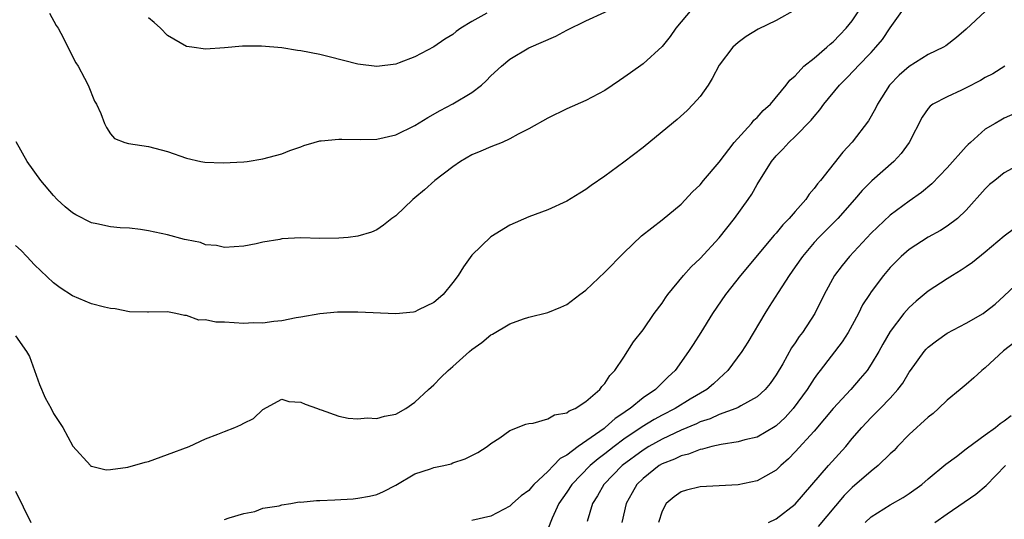
# Model space of a CAD drawing. Units: inches. Extents: x 2646000 to 2649000, y 1554000 to 1557000.
# Drawn here: x 2646275 to 2646379, y 1555279 to 1555332 of the extents above; entities that cross this region are included whole.
import ezdxf

# ---------------------------------------------------------------- set-up
doc = ezdxf.new("R2010")
doc.units = ezdxf.units.IN
doc.header["$MEASUREMENT"] = 0
doc.layers.add('LD26461554_2ft', color=241, linetype='Continuous')

msp = doc.modelspace()

# ---------------------------------------------------------------- linework, layer by layer
at = {"layer": 'LD26461554_2ft'}
for points, elevation in [([(2646275, 1555298.66), (2646276.17, 1555297), (2646276.48, 1555296.48), (2646277.52, 1555293.52), (2646278.13, 1555292.13), (2646278.74, 1555291), (2646279, 1555290.48), (2646279.97, 1555289), (2646281.03, 1555287.03), (2646282.88, 1555285), (2646282.94, 1555284.94), (2646283, 1555284.92), (2646284.55, 1555284.55), (2646285, 1555284.58), (2646286.82, 1555284.82), (2646288.64, 1555285.36), (2646289, 1555285.44), (2646291, 1555286.16), (2646293.26, 1555287), (2646295, 1555287.81), (2646296.29, 1555288.29), (2646297, 1555288.6), (2646298.07, 1555289), (2646298.71, 1555289.29), (2646299, 1555289.46), (2646300.04, 1555289.96), (2646301, 1555290.9), (2646303, 1555292), (2646303.75, 1555291.75), (2646305, 1555291.66), (2646305.45, 1555291.45), (2646306.78, 1555291), (2646307, 1555290.9), (2646307.14, 1555290.86), (2646309, 1555290.2), (2646309.99, 1555289.99), (2646311, 1555289.92), (2646311.98, 1555290.02), (2646313, 1555289.94), (2646313.8, 1555290.2), (2646315, 1555290.41), (2646316.04, 1555291), (2646317, 1555291.66), (2646318.43, 1555293), (2646319, 1555293.5), (2646319.74, 1555294.26), (2646320.51, 1555295), (2646321, 1555295.41), (2646322.75, 1555297), (2646323, 1555297.21), (2646324.04, 1555297.96), (2646325, 1555298.74), (2646325.17, 1555298.83), (2646327, 1555299.92), (2646328.44, 1555300.44), (2646329, 1555300.61), (2646331, 1555301.09), (2646332.35, 1555301.65), (2646333, 1555301.94), (2646334.37, 1555303), (2646335, 1555303.45), (2646337, 1555305.34), (2646339, 1555307.39), (2646340.85, 1555309.15), (2646343, 1555310.85), (2646345, 1555312.5), (2646346.21, 1555313.79), (2646347, 1555314.54), (2646347.36, 1555315), (2646349, 1555316.93), (2646350.6, 1555319), (2646352.41, 1555321), (2646352.66, 1555321.34), (2646353, 1555321.63), (2646353.65, 1555322.34), (2646354.4, 1555323), (2646356.06, 1555325), (2646356.45, 1555325.55), (2646357, 1555326.01), (2646357.93, 1555327), (2646359, 1555327.87), (2646360.32, 1555329), (2646360.67, 1555329.33), (2646361, 1555329.59), (2646361.7, 1555330.3), (2646362.37, 1555331), (2646363, 1555331.78), (2646364.29, 1555333.71)], 8040), ([(2646278.58, 1555332.58), (2646279.29, 1555331.29), (2646279.49, 1555331), (2646280.04, 1555329.96), (2646280.67, 1555328.67), (2646281.35, 1555327.35), (2646281.58, 1555327), (2646282.25, 1555325.75), (2646282.63, 1555325), (2646283.32, 1555323.32), (2646283.53, 1555323), (2646283.97, 1555322.03), (2646284.35, 1555321), (2646284.58, 1555320.58), (2646285, 1555319.89), (2646285.4, 1555319.4), (2646286.49, 1555319), (2646286.88, 1555318.88), (2646289, 1555318.58), (2646291, 1555318.05), (2646293, 1555317.35), (2646294.51, 1555317), (2646294.92, 1555316.92), (2646296.83, 1555316.83), (2646299, 1555316.95), (2646299.36, 1555317), (2646301, 1555317.27), (2646303, 1555317.81), (2646303.84, 1555318.16), (2646305, 1555318.54), (2646305.32, 1555318.68), (2646306.41, 1555319), (2646307, 1555319.15), (2646307.15, 1555319.15), (2646309, 1555319.34), (2646309.32, 1555319.32), (2646311.29, 1555319.29), (2646313, 1555319.32), (2646315, 1555319.78), (2646317, 1555320.76), (2646318.37, 1555321.63), (2646319.65, 1555322.35), (2646321, 1555323.06), (2646323, 1555324.24), (2646324, 1555325), (2646324.52, 1555325.48), (2646325, 1555326), (2646326.1, 1555327), (2646327, 1555327.75), (2646329, 1555328.94), (2646331.82, 1555330.18), (2646333, 1555330.8), (2646335, 1555331.78), (2646339, 1555333.61)], 8034), ([(2646357, 1555332.94), (2646355, 1555331.83), (2646353.1, 1555330.9), (2646351.86, 1555330.14), (2646351, 1555329.51), (2646350.43, 1555329), (2646349, 1555327.11), (2646348.28, 1555325.72), (2646347.85, 1555325), (2646347, 1555323.84), (2646346.29, 1555323), (2646345.64, 1555322.36), (2646344.58, 1555321.42), (2646343, 1555320.09), (2646341, 1555318.45), (2646339, 1555316.91), (2646337, 1555315.45), (2646335.55, 1555314.45), (2646335, 1555314.04), (2646334.34, 1555313.66), (2646333, 1555312.83), (2646331, 1555311.89), (2646329, 1555311.16), (2646327, 1555310.29), (2646325, 1555309.05), (2646323, 1555307.12), (2646322.11, 1555305.89), (2646321.56, 1555305), (2646321, 1555304.25), (2646319.98, 1555303), (2646319.46, 1555302.54), (2646319, 1555302.17), (2646317.39, 1555301.39), (2646317, 1555301.18), (2646316.85, 1555301.15), (2646315, 1555300.96), (2646311, 1555301.14), (2646309.12, 1555301.12), (2646308.86, 1555301.14), (2646307, 1555300.96), (2646305, 1555300.6), (2646304.53, 1555300.53), (2646303, 1555300.21), (2646302.17, 1555300.17), (2646301, 1555299.97), (2646300, 1555300), (2646299, 1555299.95), (2646298, 1555300), (2646297, 1555300.09), (2646296.08, 1555300.08), (2646295, 1555300.34), (2646294.3, 1555300.3), (2646293, 1555300.78), (2646292.78, 1555300.78), (2646291.87, 1555301), (2646291, 1555301.17), (2646289, 1555301.14), (2646288.88, 1555301.12), (2646287, 1555301.16), (2646285.5, 1555301.5), (2646285, 1555301.51), (2646284.35, 1555301.65), (2646283, 1555302.03), (2646281, 1555302.86), (2646279.7, 1555303.7), (2646279, 1555304.22), (2646277, 1555306.1), (2646276.19, 1555307), (2646275.61, 1555307.61), (2646275, 1555308.15)], 8038), ([(2646346.12, 1555333), (2646344.45, 1555331), (2646343.86, 1555330.14), (2646343, 1555329.1), (2646341, 1555327.25), (2646339.68, 1555326.32), (2646339, 1555325.81), (2646338.51, 1555325.49), (2646337, 1555324.46), (2646335, 1555323.4), (2646333, 1555322.52), (2646331, 1555321.56), (2646329, 1555320.44), (2646327.87, 1555319.87), (2646327, 1555319.37), (2646326.17, 1555319), (2646325, 1555318.54), (2646323.94, 1555318.06), (2646323, 1555317.68), (2646321.81, 1555317), (2646321, 1555316.44), (2646319.11, 1555315), (2646318.01, 1555313.99), (2646317, 1555313.15), (2646316.79, 1555313), (2646315, 1555311.28), (2646314.59, 1555311), (2646313.71, 1555310.29), (2646313, 1555309.79), (2646312.45, 1555309.55), (2646311, 1555309.12), (2646310, 1555309), (2646309, 1555308.91), (2646307, 1555308.89), (2646305, 1555308.94), (2646303, 1555308.84), (2646302.79, 1555308.79), (2646301, 1555308.5), (2646300.33, 1555308.33), (2646299, 1555308.09), (2646297, 1555307.95), (2646296.15, 1555308.15), (2646295, 1555308.23), (2646294.45, 1555308.45), (2646293, 1555308.73), (2646292.79, 1555308.79), (2646291, 1555309.26), (2646289, 1555309.7), (2646288.15, 1555309.85), (2646287, 1555309.98), (2646286.01, 1555310.01), (2646285, 1555310.13), (2646283.56, 1555310.44), (2646283, 1555310.53), (2646281.36, 1555311.36), (2646281, 1555311.6), (2646280.21, 1555312.21), (2646279.39, 1555313), (2646279, 1555313.41), (2646277.68, 1555315), (2646276.22, 1555317), (2646275.06, 1555319.06)], 8036), ([(2646324.59, 1555332.59), (2646323, 1555331.73), (2646321.83, 1555331), (2646321.35, 1555330.65), (2646321, 1555330.35), (2646320.14, 1555329.86), (2646319, 1555329.04), (2646317, 1555328), (2646315.35, 1555327.35), (2646315, 1555327.24), (2646313, 1555326.97), (2646311, 1555327.23), (2646308, 1555328), (2646307, 1555328.23), (2646305, 1555328.64), (2646304.67, 1555328.67), (2646303, 1555328.94), (2646300.88, 1555329.12), (2646298.89, 1555329.11), (2646297, 1555328.93), (2646295, 1555328.8), (2646293.55, 1555329), (2646293, 1555329.09), (2646291, 1555330.23), (2646290.25, 1555331), (2646289.6, 1555331.6), (2646289, 1555332.09)], 8032), ([(2646297, 1555279.32), (2646297.49, 1555279.49), (2646299, 1555279.95), (2646300.18, 1555280.18), (2646301, 1555280.51), (2646302.75, 1555280.75), (2646303, 1555280.86), (2646303.95, 1555281), (2646304.83, 1555281.17), (2646305, 1555281.15), (2646306.66, 1555281.34), (2646307, 1555281.34), (2646308.6, 1555281.4), (2646310.5, 1555281.5), (2646311, 1555281.56), (2646312.23, 1555281.77), (2646313, 1555281.97), (2646313.72, 1555282.28), (2646315, 1555282.92), (2646317, 1555284.12), (2646318.65, 1555284.65), (2646319, 1555284.78), (2646320.06, 1555285), (2646320.81, 1555285.19), (2646321, 1555285.27), (2646322.31, 1555285.69), (2646323, 1555286.06), (2646323.63, 1555286.37), (2646324.62, 1555287), (2646325, 1555287.31), (2646325.93, 1555287.93), (2646327, 1555288.68), (2646328.66, 1555289.34), (2646329, 1555289.41), (2646329.46, 1555289.46), (2646331, 1555289.9), (2646331.68, 1555290.32), (2646333, 1555290.56), (2646333.23, 1555290.77), (2646333.86, 1555291), (2646335, 1555291.73), (2646336.47, 1555293), (2646336.68, 1555293.32), (2646337, 1555293.63), (2646337.51, 1555294.49), (2646338.04, 1555295), (2646339, 1555296.4), (2646340, 1555298), (2646341, 1555299.27), (2646342.18, 1555301), (2646343, 1555302.09), (2646343.36, 1555302.64), (2646343.61, 1555303), (2646345.26, 1555305), (2646346.08, 1555305.92), (2646347, 1555306.78), (2646349, 1555308.96), (2646350.63, 1555311), (2646352.06, 1555313), (2646352.44, 1555313.56), (2646353, 1555314.57), (2646354.51, 1555317), (2646355, 1555317.59), (2646355.71, 1555318.29), (2646356.34, 1555319), (2646357, 1555319.6), (2646358.68, 1555321.32), (2646359, 1555321.73), (2646359.59, 1555322.41), (2646360.01, 1555323), (2646361.66, 1555325), (2646362.33, 1555325.67), (2646363.31, 1555326.69), (2646363.58, 1555327), (2646365, 1555328.47), (2646365.49, 1555329), (2646366.18, 1555329.82), (2646367, 1555331.04), (2646368.38, 1555333)], 8042), ([(2646377, 1555332.78), (2646375, 1555330.9), (2646373.97, 1555330.03), (2646372.85, 1555329.15), (2646372.62, 1555329), (2646371, 1555328.23), (2646369.01, 1555326.99), (2646367.94, 1555326.06), (2646366.93, 1555325), (2646365.65, 1555323), (2646365.45, 1555322.55), (2646364.73, 1555321.27), (2646363, 1555319.02), (2646362.02, 1555317.98), (2646359.67, 1555315), (2646359.36, 1555314.64), (2646359, 1555314.14), (2646358.46, 1555313.54), (2646358.12, 1555313), (2646357, 1555311.74), (2646356.37, 1555311), (2646355.69, 1555310.31), (2646355, 1555309.46), (2646354.78, 1555309.22), (2646351.26, 1555305), (2646349.67, 1555303), (2646348.31, 1555301), (2646347.08, 1555299), (2646346.26, 1555297.74), (2646345.8, 1555297), (2646344.39, 1555295), (2646343.66, 1555294.34), (2646342.32, 1555293), (2646341, 1555292.11), (2646339.66, 1555291), (2646339.25, 1555290.75), (2646339, 1555290.55), (2646338.06, 1555289.94), (2646337.03, 1555289), (2646336.9, 1555288.9), (2646334.17, 1555287), (2646333, 1555286.11), (2646332.27, 1555285.73), (2646331.6, 1555285), (2646331, 1555284.38), (2646329.53, 1555283), (2646329.28, 1555282.72), (2646329, 1555282.38), (2646328.2, 1555281.8), (2646327.29, 1555281), (2646327, 1555280.72), (2646325, 1555279.66), (2646323, 1555279.22)], 8044), ([(2646379.04, 1555327), (2646377.78, 1555326.22), (2646377, 1555325.82), (2646376.48, 1555325.52), (2646375, 1555324.75), (2646374.49, 1555324.49), (2646373, 1555323.79), (2646371.49, 1555323), (2646371.2, 1555322.8), (2646371, 1555322.55), (2646370.35, 1555321.65), (2646368.98, 1555319), (2646368.16, 1555317.84), (2646367.38, 1555317), (2646365.05, 1555314.95), (2646364.05, 1555313.95), (2646363.24, 1555313), (2646361.48, 1555311), (2646359.51, 1555309), (2646359, 1555308.45), (2646357.76, 1555307), (2646357, 1555305.9), (2646356.36, 1555305), (2646355.21, 1555303.21), (2646354.28, 1555301.72), (2646353.8, 1555301), (2646352.02, 1555297.98), (2646351.41, 1555297), (2646349.93, 1555295), (2646349, 1555294.16), (2646348.4, 1555293.6), (2646347.72, 1555293), (2646345.97, 1555291.97), (2646344.39, 1555291), (2646343, 1555290.3), (2646342.16, 1555289.84), (2646340.92, 1555289.08), (2646339, 1555287.78), (2646337.95, 1555287), (2646337, 1555286.24), (2646336.28, 1555285.72), (2646335.45, 1555285), (2646333.51, 1555283), (2646333, 1555282.2), (2646332.16, 1555281), (2646331.45, 1555279.45), (2646331, 1555278.32)], 8046), ([(2646381, 1555322.41), (2646379, 1555321.54), (2646378.65, 1555321.35), (2646378.04, 1555321), (2646377, 1555320.37), (2646375.45, 1555319), (2646375.21, 1555318.79), (2646375, 1555318.56), (2646373, 1555316.32), (2646371.37, 1555314.63), (2646370.28, 1555313.72), (2646369, 1555312.82), (2646367, 1555311.35), (2646365, 1555309.44), (2646362.71, 1555307), (2646361.94, 1555306.06), (2646361.13, 1555305), (2646360.07, 1555303), (2646359.08, 1555301), (2646357.76, 1555299), (2646357.43, 1555298.57), (2646357, 1555297.91), (2646356.63, 1555297.37), (2646355.69, 1555295.69), (2646355, 1555294.53), (2646354.36, 1555293.64), (2646353.84, 1555293), (2646353, 1555292.24), (2646351.29, 1555291.29), (2646351, 1555291.11), (2646350.77, 1555291), (2646349, 1555290.36), (2646348.08, 1555289.92), (2646347, 1555289.59), (2646346.61, 1555289.39), (2646345, 1555288.73), (2646343, 1555287.79), (2646341.61, 1555287), (2646341, 1555286.63), (2646338.82, 1555285), (2646336.88, 1555283), (2646336.2, 1555281.8), (2646335.69, 1555281), (2646335.11, 1555279.11)], 8048), ([(2646381, 1555316.89), (2646379, 1555315.8), (2646377.99, 1555315), (2646377.46, 1555314.55), (2646377, 1555314.11), (2646375, 1555311.87), (2646374.09, 1555311), (2646373, 1555310.18), (2646372.29, 1555309.71), (2646371, 1555309.03), (2646369, 1555307.73), (2646368.16, 1555307), (2646367.58, 1555306.42), (2646367, 1555305.82), (2646366.31, 1555305), (2646365, 1555303.27), (2646364.82, 1555303), (2646364.1, 1555301.9), (2646363.65, 1555301), (2646363, 1555299.77), (2646362.57, 1555299), (2646361.96, 1555298.03), (2646359.63, 1555295), (2646359.34, 1555294.66), (2646359, 1555294.17), (2646358.26, 1555293), (2646356.81, 1555291), (2646355.95, 1555290.05), (2646355, 1555289.17), (2646354.9, 1555289.1), (2646353, 1555288), (2646351.7, 1555287.7), (2646351, 1555287.49), (2646349.23, 1555287.23), (2646348.25, 1555287), (2646347.27, 1555286.73), (2646347, 1555286.7), (2646345.79, 1555286.21), (2646345, 1555286.04), (2646344.32, 1555285.68), (2646343, 1555285.17), (2646342.71, 1555285), (2646341, 1555283.64), (2646340.34, 1555283), (2646339.87, 1555282.13), (2646339.22, 1555281), (2646338.77, 1555279)], 8050), ([(2646380.07, 1555309.93), (2646379, 1555309.13), (2646377, 1555307.44), (2646375.64, 1555306.36), (2646375, 1555305.9), (2646374.45, 1555305.55), (2646373.54, 1555305), (2646373, 1555304.66), (2646371, 1555303.33), (2646369.72, 1555302.28), (2646369, 1555301.62), (2646368.7, 1555301.3), (2646368.45, 1555301), (2646367, 1555299.1), (2646366.23, 1555297.77), (2646365.82, 1555297), (2646365, 1555295.65), (2646364.56, 1555295), (2646363.85, 1555294.15), (2646362.85, 1555293), (2646361.01, 1555291), (2646360.1, 1555289.9), (2646359, 1555288.63), (2646357, 1555286.44), (2646356.29, 1555285.71), (2646355.5, 1555285), (2646355, 1555284.5), (2646353.89, 1555283.89), (2646353, 1555283.38), (2646351, 1555282.98), (2646347, 1555282.76), (2646345.59, 1555282.41), (2646345, 1555282.23), (2646344.28, 1555281.72), (2646343.45, 1555281), (2646343, 1555280.19), (2646342.63, 1555279)], 8052), ([(2646354.21, 1555279), (2646355, 1555279.41), (2646357, 1555280.93), (2646360.51, 1555285), (2646362.32, 1555287), (2646363, 1555287.83), (2646364, 1555289), (2646365, 1555290.07), (2646365.96, 1555291), (2646367, 1555292.08), (2646367.81, 1555293), (2646368.33, 1555293.67), (2646369, 1555294.84), (2646369.12, 1555295), (2646370.58, 1555297), (2646370.77, 1555297.23), (2646371, 1555297.46), (2646371.88, 1555298.13), (2646373, 1555298.94), (2646375, 1555299.99), (2646376.76, 1555301), (2646377, 1555301.16), (2646378.03, 1555301.97), (2646379, 1555302.84), (2646381.27, 1555305)], 8054), ([(2646381, 1555298.65), (2646378.93, 1555297.07), (2646377, 1555295.29), (2646376.63, 1555295), (2646375.78, 1555294.22), (2646375, 1555293.54), (2646374.36, 1555293), (2646373, 1555291.89), (2646372.09, 1555291), (2646371.51, 1555290.49), (2646371, 1555290.1), (2646369, 1555288.25), (2646367.75, 1555287), (2646367.4, 1555286.6), (2646367, 1555286.24), (2646365.75, 1555285), (2646365, 1555284.41), (2646363, 1555282.69), (2646362.16, 1555281.84), (2646359.42, 1555278.58)], 8056), ([(2646364.37, 1555279), (2646365, 1555279.59), (2646367, 1555280.86), (2646368.36, 1555281.64), (2646369, 1555282.05), (2646370.32, 1555283), (2646371, 1555283.59), (2646372.86, 1555285.14), (2646373.96, 1555285.96), (2646375, 1555286.76), (2646375.13, 1555286.87), (2646377, 1555288.24), (2646378.07, 1555289), (2646378.58, 1555289.42), (2646379, 1555289.72), (2646379.73, 1555290.27)], 8058), ([(2646371.71, 1555279), (2646373, 1555279.92), (2646376, 1555282), (2646377.09, 1555282.91), (2646379.11, 1555285)], 8060), ([(2646275, 1555282.3), (2646276.6, 1555279)], 8042)]:
    msp.add_lwpolyline(points, dxfattribs=dict(at, elevation=elevation))

doc.saveas('drawing.dxf')
